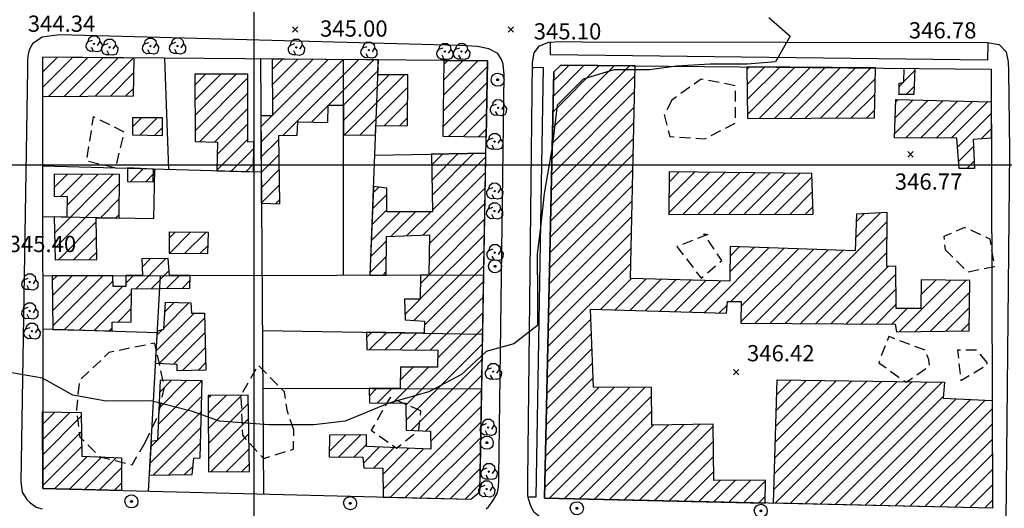
# Model space of a CAD drawing. Extents: x 733193 to 739553, y 5763255 to 5771990.
# Drawn here: x 736674 to 736902, y 5768154 to 5768266 of the extents above; entities that cross this region are included whole.
import ezdxf

# ---------------------------------------------------------------- set-up
doc = ezdxf.new("R2010")
doc.units = 0
doc.header["$LTSCALE"] = 2.5
doc.header["$MEASUREMENT"] = 0
doc.linetypes.add('T01', pattern=[10000, 10000])
doc.linetypes.add('T20', pattern=[1.5, 1, -0.5])
for name, color, linetype in [('ACHURADO_CONSTRUCCION', 251, 'CONTINUOUS'), ('ARBOLES', 71, 'CONTINUOUS'), ('CERCOS', 9, 'CONTINUOUS'), ('CONSTRUCCION', 243, 'CONTINUOUS'), ('COTAS_DE_ELEVACION', 7, 'CONTINUOUS'), ('CURVA_DE_NIVEL_SECUND', 53, 'CONTINUOUS'), ('MALLA_UTM_Y_COORD', 21, 'CONTINUOUS'), ('POSTES', 40, 'CONTINUOUS'), ('RED_VIAL_PAVIMENTADA', 1, 'CONTINUOUS'), ('VEGETACION', 122, 'CONTINUOUS'), ('VEREDA', 42, 'CONTINUOUS')]:
    doc.layers.add(name, color=color, linetype=linetype)

# ---------------------------------------------------------------- blocks, each defined once
blk = doc.blocks.new('COD028', base_point=(733316.9, 5768141.97))
at = {"layer": 'POSTES'}
for points in [[(733316.9384, 5768140.4517), (733316.3354, 5768140.5561), (733315.8434, 5768140.8849), (733315.4813, 5768141.4981), (733315.3808, 5768142.0441), (733315.529, 5768142.6177), (733315.8785, 5768143.1271), (733316.3771, 5768143.3857), (733316.9654, 5768143.482), (733317.5255, 5768143.3716), (733317.9941, 5768143.0653), (733318.2995, 5768142.5121), (733318.3922, 5768141.9814), (733318.2902, 5768141.3601), (733318.0154, 5768140.9044), (733317.5357, 5768140.5819)], [(733316.9219, 5768142.1638), (733316.9927, 5768142.1506), (733317.0512, 5768142.1221), (733317.0776, 5768142.0717), (733317.1046, 5768142.0009), (733317.1184, 5768141.9451), (733317.11, 5768141.886), (733317.0815, 5768141.8287), (733317.0473, 5768141.7918), (733316.9798, 5768141.7819), (733316.9048, 5768141.7591), (733316.8241, 5768141.7822), (733316.753, 5768141.8053), (733316.7221, 5768141.8326), (733316.7107, 5768141.886), (733316.7095, 5768141.937), (733316.7191, 5768142.0447), (733316.7551, 5768142.1098), (733316.792, 5768142.1365), (733316.8319, 5768142.1506), (733316.8694, 5768142.1596)]]:
    blk.add_lwpolyline(points, close=True, dxfattribs=at)
blk = doc.blocks.new('COD120', base_point=(733181.8, 5767885.8))
at = {"layer": 'ARBOLES'}
for p, q in [((733181.639875, 5767885.6455), (733181.955625, 5767885.930875)), ((733181.65, 5767885.949625), (733181.934625, 5767885.64025))]:
    blk.add_line(p, q, dxfattribs=at)
for points in [[(733181.672125, 5767884.0675), (733180.973875, 5767884.034125), (733180.3135, 5767884.375), (733179.96925, 5767885.062375), (733180.018, 5767885.72575), (733180.417375, 5767886.320125), (733181.414875, 5767886.667)], [(733180.436125, 5767886.337), (733180.70275, 5767887.204), (733181.329375, 5767887.674625), (733182.299125, 5767887.667125), (733183.01875, 5767887.105375), (733183.149625, 5767886.300625), (733182.5545, 5767885.4025)], [(733183.149625, 5767886.300625), (733183.6735, 5767885.672125), (733183.63375, 5767884.77475), (733183.284625, 5767884.198375), (733182.55825, 5767883.945625), (733181.672125, 5767884.0675), (733181.1835, 5767884.9705)]]:
    blk.add_lwpolyline(points, dxfattribs=at)
blk.add_lwpolyline([(733181.846875, 5767885.721625), (733181.70925, 5767885.715625), (733181.702875, 5767885.884375), (733181.840875, 5767885.889625)], close=True, dxfattribs=at)
blk = doc.blocks.new('COD010', base_point=(733346.87, 5768119.91))
at = {"layer": 'COTAS_DE_ELEVACION'}
for p, q in [((733346.245, 5768119.285), (733347.495, 5768120.535)), ((733346.245, 5768120.535), (733347.495, 5768119.285))]:
    blk.add_line(p, q, dxfattribs=at)

msp = doc.modelspace()

# ---------------------------------------------------------------- linework, layer by layer
at = {"layer": 'ACHURADO_CONSTRUCCION', "linetype": 'T01'}
for points in [[(736679.52, 5768254.3), (736682.93, 5768257.7)], [(736679.52, 5768250.76), (736686.44, 5768257.68)], [(736681.01, 5768248.72), (736689.95, 5768257.65)], [(736684.56, 5768248.73), (736693.45, 5768257.62)], [(736688.12, 5768248.75), (736696.96, 5768257.6)], [(736691.67, 5768248.77), (736700.47, 5768257.57)], [(736729.97, 5768238.16), (736749.02, 5768257.2)], [(736732.61, 5768254.94), (736734.99, 5768257.31)], [(736732.64, 5768251.42), (736738.5, 5768257.28)], [(736732.66, 5768247.91), (736742, 5768257.26)], [(736732.68, 5768244.4), (736745.51, 5768257.23)], [(736735.06, 5768239.71), (736752.53, 5768257.18)], [(736745.58, 5768246.69), (736756.04, 5768257.15)], [(736772.14, 5768245.37), (736782.29, 5768255.52)], [(736772.2, 5768248.96), (736780.2, 5768256.97)], [(736772.25, 5768252.55), (736776.69, 5768256.99)], [(736772.3, 5768256.13), (736773.19, 5768257.02)], [(736797.33, 5768237.93), (736815.15, 5768255.75)], [(736797.41, 5768241.55), (736811.64, 5768255.78)], [(736797.49, 5768245.16), (736808.14, 5768255.81)], [(736797.57, 5768248.78), (736804.63, 5768255.84)], [(736797.65, 5768252.39), (736801.13, 5768255.87)], [(736842.25, 5768254.93), (736842.84, 5768255.52)], [(736842.3, 5768251.45), (736846.35, 5768255.49)], [(736842.36, 5768247.97), (736849.85, 5768255.46)], [(736842.42, 5768244.49), (736853.36, 5768255.43)], [(736845.07, 5768243.6), (736856.87, 5768255.41)], [(736848.62, 5768243.62), (736860.38, 5768255.38)], [(736852.18, 5768243.64), (736863.89, 5768255.35)], [(736855.73, 5768243.66), (736867.4, 5768255.33)], [(736859.29, 5768243.68), (736870.9, 5768255.3)], [(736695.22, 5768248.78), (736700.65, 5768254.22)], [(736714.69, 5768251.32), (736717.2, 5768253.83)], [(736714.71, 5768247.8), (736720.73, 5768253.83)], [(736714.73, 5768244.29), (736724.27, 5768253.82)], [(736714.75, 5768240.77), (736726.96, 5768252.98)], [(736749.08, 5768246.66), (736756.99, 5768254.57)], [(736749.08, 5768243.12), (736759.64, 5768253.68)], [(736749.32, 5768239.83), (736763.16, 5768253.66)], [(736797.25, 5768234.32), (736816.44, 5768253.51)], [(736862.84, 5768243.7), (736871.93, 5768252.79)], [(736878.54, 5768252.11), (736881.09, 5768254.66)], [(736698.77, 5768248.8), (736700.58, 5768250.61)], [(736752.81, 5768239.78), (736763.89, 5768250.86)], [(736772.09, 5768241.79), (736782.22, 5768251.92)], [(736877.45, 5768251.02), (736878.37, 5768251.94)], [(736879.1, 5768249.14), (736880.95, 5768250.99)], [(736715.76, 5768238.24), (736726.96, 5768249.45)], [(736773.24, 5768239.4), (736782.16, 5768248.32)], [(736797.17, 5768230.7), (736816.36, 5768249.89)], [(736866.4, 5768243.72), (736871.85, 5768249.18)], [(736876.66, 5768247.43), (736877.23, 5768248)], [(736719.22, 5768238.17), (736726.97, 5768245.91)], [(736741.67, 5768242.79), (736745.53, 5768246.64)], [(736758.51, 5768241.95), (736763.87, 5768247.31)], [(736797.09, 5768227.09), (736816.28, 5768246.28)], [(736876.44, 5768240.14), (736884.13, 5768247.83)], [(736876.55, 5768243.78), (736880.68, 5768247.91)], [(736878.98, 5768239.14), (736887.59, 5768247.75)], [(736882.48, 5768239.11), (736891.04, 5768247.66)], [(736885.98, 5768239.07), (736894.49, 5768247.58)], [(736889.49, 5768239.04), (736897.94, 5768247.5)], [(736700.33, 5768241.65), (736702.42, 5768243.74)], [(736702.04, 5768239.82), (736705.98, 5768243.76)], [(736729.95, 5768241.67), (736732.51, 5768244.23)], [(736762.06, 5768241.96), (736763.85, 5768243.75)], [(736776.75, 5768239.37), (736782.1, 5768244.73)], [(736869.95, 5768243.74), (736871.77, 5768245.56)], [(736890.97, 5768236.99), (736898.7, 5768244.72)], [(736705.49, 5768239.74), (736707.24, 5768241.49)], [(736719.89, 5768235.3), (736726.97, 5768242.38)], [(736797.01, 5768223.47), (736816.2, 5768242.66)], [(736896.39, 5768238.87), (736898.72, 5768241.2)], [(736780.26, 5768239.34), (736782.04, 5768241.13)], [(736796.93, 5768219.86), (736816.12, 5768239.05)], [(736719.79, 5768231.67), (736726.97, 5768238.85)], [(736723.11, 5768231.46), (736728.35, 5768236.69)], [(736729.99, 5768234.64), (736734.11, 5768238.76)], [(736891.2, 5768233.69), (736894.63, 5768237.12)], [(736730.01, 5768231.12), (736734.16, 5768235.27)], [(736769.46, 5768232.9), (736771.99, 5768235.44)], [(736769.51, 5768229.41), (736775.59, 5768235.5)], [(736769.55, 5768225.92), (736779.19, 5768235.56)], [(736769.6, 5768222.44), (736781.92, 5768234.76)], [(736796.85, 5768216.24), (736816.04, 5768235.43)], [(736726.55, 5768231.36), (736728.3, 5768233.1)], [(736893.12, 5768232.06), (736894.78, 5768233.73)], [(736682.19, 5768227.66), (736685.27, 5768230.74)], [(736682.3, 5768217.16), (736695.79, 5768230.65)], [(736683.7, 5768225.63), (736688.78, 5768230.71)], [(736685.19, 5768223.58), (736692.28, 5768230.68)], [(736699.88, 5768229.06), (736702.85, 5768232.03)], [(736703.37, 5768229.01), (736705.15, 5768230.8)], [(736730.03, 5768227.61), (736734.21, 5768231.79)], [(736767.4, 5768216.7), (736781.86, 5768231.16)], [(736796.77, 5768212.62), (736815.96, 5768231.82)], [(736824.27, 5768221.81), (736833.64, 5768231.18)], [(736824.28, 5768225.35), (736830.14, 5768231.22)], [(736824.29, 5768228.89), (736826.65, 5768231.25)], [(736827.47, 5768221.47), (736837.14, 5768231.14)], [(736831.01, 5768221.48), (736840.63, 5768231.1)], [(736834.55, 5768221.48), (736844.13, 5768231.06)], [(736838.09, 5768221.49), (736847.63, 5768231.03)], [(736841.63, 5768221.49), (736851.13, 5768230.99)], [(736845.17, 5768221.5), (736854.62, 5768230.95)], [(736848.71, 5768221.5), (736857.27, 5768230.06)], [(736682.37, 5768213.69), (736697.29, 5768228.62)], [(736730.05, 5768224.09), (736734.26, 5768228.3)], [(736755.91, 5768226.42), (736757.24, 5768227.75)], [(736768.87, 5768214.63), (736781.8, 5768227.56)], [(736796.69, 5768209.01), (736815.88, 5768228.2)], [(736755.77, 5768222.75), (736759.06, 5768226.03)], [(736852.25, 5768221.5), (736857.39, 5768226.64)], [(736692.89, 5768220.68), (736697.25, 5768225.04)], [(736733.45, 5768223.95), (736734.31, 5768224.81)], [(736768.81, 5768211.04), (736781.73, 5768223.96)], [(736796.61, 5768205.39), (736815.8, 5768224.59)], [(736855.79, 5768221.51), (736857.5, 5768223.22)], [(736696.37, 5768220.62), (736697.2, 5768221.45)], [(736755.49, 5768215.39), (736762.14, 5768222.05)], [(736755.63, 5768219.07), (736759.08, 5768222.52)], [(736760.04, 5768216.41), (736765.67, 5768222.04)], [(736763.72, 5768216.56), (736769.21, 5768222.04)], [(736796.53, 5768201.78), (736815.72, 5768220.97)], [(736867.37, 5768216.05), (736873.16, 5768221.83)], [(736867.5, 5768219.71), (736869.39, 5768221.6)], [(736683.21, 5768210.99), (736691.92, 5768219.71)], [(736768.76, 5768207.45), (736781.67, 5768220.36)], [(736851.12, 5768196.26), (736874.69, 5768219.83)], [(736686.76, 5768211.01), (736691.99, 5768216.24)], [(736708.8, 5768215.94), (736710.18, 5768217.33)], [(736708.92, 5768212.53), (736713.71, 5768217.32)], [(736712.43, 5768212.51), (736717.24, 5768217.31)], [(736766.78, 5768201.94), (736781.61, 5768216.76)], [(736796.45, 5768198.16), (736815.65, 5768217.36)], [(736854.63, 5768196.24), (736874.67, 5768216.28)], [(736715.94, 5768212.48), (736717.77, 5768214.31)], [(736755.35, 5768211.71), (736758.97, 5768215.34)], [(736838.38, 5768208.27), (736843.95, 5768213.84)], [(736838.41, 5768211.84), (736840.52, 5768213.95)], [(736690.31, 5768211.03), (736692.06, 5768212.77)], [(736755.2, 5768208.04), (736758.96, 5768211.79)], [(736765.34, 5768196.96), (736781.54, 5768213.16)], [(736796.37, 5768194.55), (736815.57, 5768213.74)], [(736832.45, 5768198.81), (736847.37, 5768213.73)], [(736838.55, 5768201.37), (736850.8, 5768213.62)], [(736840.87, 5768196.62), (736857.64, 5768213.39)], [(736840.91, 5768200.19), (736854.22, 5768213.51)], [(736844.09, 5768196.3), (736861.07, 5768213.28)], [(736847.6, 5768196.28), (736864.49, 5768213.17)], [(736858.15, 5768196.22), (736874.65, 5768212.72)], [(736701.05, 5768204.28), (736708.02, 5768211.26)], [(736702.54, 5768209.31), (736704.47, 5768211.24)], [(736767.73, 5768195.81), (736781.48, 5768209.57)], [(736796.29, 5768190.93), (736815.49, 5768210.13)], [(736861.67, 5768196.2), (736874.91, 5768209.45)], [(736681.78, 5768206.23), (736682.86, 5768207.31)], [(736681.82, 5768202.73), (736686.41, 5768207.32)], [(736681.85, 5768199.23), (736689.95, 5768207.33)], [(736681.89, 5768195.73), (736693.49, 5768207.34)], [(736698.78, 5768205.55), (736700.57, 5768207.34)], [(736704.62, 5768204.31), (736708.77, 5768208.47)], [(736708.19, 5768204.35), (736711.2, 5768207.36)], [(736758.13, 5768207.43), (736758.95, 5768208.25)], [(736766.85, 5768205.54), (736768.76, 5768207.45)], [(736865.18, 5768196.18), (736876.67, 5768207.68)], [(736684.54, 5768194.84), (736695.82, 5768206.12)], [(736687.99, 5768194.76), (736698.03, 5768204.8)], [(736711.76, 5768204.38), (736713.62, 5768206.24)], [(736765.61, 5768190.16), (736781.42, 5768205.97)], [(736808.43, 5768199.54), (736815.57, 5768206.68)], [(736811.87, 5768199.44), (736819.01, 5768206.58)], [(736815.3, 5768199.33), (736822.45, 5768206.49)], [(736818.73, 5768199.23), (736825.9, 5768206.4)], [(736822.16, 5768199.12), (736829.34, 5768206.3)], [(736825.59, 5768199.02), (736832.78, 5768206.21)], [(736829.02, 5768198.91), (736836.22, 5768206.12)], [(736877.46, 5768194.32), (736889.4, 5768206.26)], [(736881.06, 5768194.38), (736892.89, 5768206.21)], [(736882.5, 5768202.9), (736885.91, 5768206.31)], [(736691.44, 5768194.67), (736700.05, 5768203.28)], [(736868.7, 5768196.16), (736876.7, 5768204.16)], [(736884.65, 5768194.44), (736893.76, 5768203.54)], [(736707.54, 5768195.2), (736713.41, 5768201.08)], [(736707.8, 5768199), (736709.93, 5768201.14)], [(736763.29, 5768198.45), (736766.76, 5768201.92)], [(736769.12, 5768190.13), (736781.35, 5768202.37)], [(736835.88, 5768198.7), (736837.72, 5768200.54)], [(736872.21, 5768196.14), (736876.72, 5768200.65)], [(736696.9, 5768196.6), (736700, 5768199.7)], [(736705.8, 5768189.93), (736714.53, 5768198.66)], [(736770.83, 5768188.31), (736781.29, 5768198.77)], [(736875.73, 5768196.12), (736879.33, 5768199.73)], [(736888.25, 5768194.5), (736893.71, 5768199.96)], [(736706.38, 5768186.97), (736716.94, 5768197.53)], [(736796.21, 5768187.32), (736806.25, 5768197.35)], [(736891.84, 5768194.56), (736893.66, 5768196.38)], [(736694.89, 5768194.59), (736695.57, 5768195.27)], [(736706.01, 5768193.67), (736707.22, 5768194.89)], [(736709.8, 5768186.86), (736717.02, 5768194.08)], [(736754.38, 5768193.07), (736755.57, 5768194.26)], [(736755.08, 5768190.24), (736759.05, 5768194.2)], [(736758.59, 5768190.21), (736762.52, 5768194.15)], [(736762.1, 5768190.18), (736766, 5768194.09)], [(736763.45, 5768177.39), (736781.23, 5768195.17)], [(736796.13, 5768183.7), (736806.37, 5768193.94)], [(736763.5, 5768173.91), (736781.16, 5768191.57)], [(736711.86, 5768185.38), (736717.11, 5768190.63)], [(736796.05, 5768180.09), (736806.49, 5768190.52)], [(736715.45, 5768185.43), (736717.2, 5768187.18)], [(736764.73, 5768171.6), (736781.1, 5768187.97)], [(736795.97, 5768176.47), (736806.61, 5768187.11)], [(736760.42, 5768177.9), (736768.71, 5768186.19)], [(736762.17, 5768183.18), (736765.18, 5768186.2)], [(736768.11, 5768171.45), (736781.04, 5768184.37)], [(736706.28, 5768173.03), (736716.3, 5768183.05)], [(736706.44, 5768176.73), (736712.82, 5768183.11)], [(736706.61, 5768180.43), (736709.34, 5768183.17)], [(736795.89, 5768172.86), (736806.73, 5768183.69)], [(736848.54, 5768158.01), (736873.47, 5768182.94)], [(736848.64, 5768161.65), (736869.98, 5768182.99)], [(736848.75, 5768165.29), (736866.5, 5768183.04)], [(736848.82, 5768154.75), (736876.96, 5768182.89)], [(736848.86, 5768168.93), (736863.01, 5768183.09)], [(736848.96, 5768172.58), (736859.52, 5768183.14)], [(736849.07, 5768176.22), (736856.04, 5768183.19)], [(736849.18, 5768179.86), (736852.55, 5768183.23)], [(736852.28, 5768154.68), (736880.44, 5768182.84)], [(736855.74, 5768154.6), (736883.93, 5768182.8)], [(736859.2, 5768154.53), (736887.42, 5768182.75)], [(736755.03, 5768179.57), (736756.72, 5768181.27)], [(736756.92, 5768177.93), (736760.25, 5768181.26)], [(736769.2, 5768169), (736780.97, 5768180.77)], [(736795.57, 5768158.4), (736818.66, 5768181.48)], [(736795.65, 5768162.01), (736815.16, 5768181.52)], [(736795.73, 5768165.63), (736811.65, 5768181.55)], [(736795.81, 5768169.24), (736808.15, 5768181.58)], [(736706.11, 5768169.33), (736716.29, 5768179.51)], [(736717.8, 5768179.08), (736718.38, 5768179.65)], [(736717.82, 5768175.56), (736721.93, 5768179.67)], [(736717.84, 5768172.05), (736725.48, 5768179.68)], [(736717.86, 5768168.53), (736727.1, 5768177.77)], [(736796.61, 5768155.9), (736820.23, 5768179.51)], [(736862.66, 5768154.45), (736887.69, 5768179.49)], [(736866.12, 5768154.38), (736890.6, 5768178.86)], [(736869.58, 5768154.3), (736893.97, 5768178.7)], [(736873.04, 5768154.22), (736897.35, 5768178.53)], [(736679.55, 5768173.01), (736682.35, 5768175.8)], [(736679.56, 5768169.48), (736685.82, 5768175.74)], [(736704.35, 5768164.03), (736716.2, 5768175.89)], [(736759.89, 5768156.16), (736780.91, 5768177.17)], [(736800.07, 5768155.82), (736820.28, 5768176.03)], [(736876.5, 5768154.15), (736898.92, 5768176.57)], [(736679.57, 5768165.95), (736688.47, 5768174.86)], [(736717.88, 5768165.02), (736727.16, 5768174.3)], [(736763.34, 5768156.07), (736780.85, 5768173.58)], [(736810.45, 5768155.59), (736827.79, 5768172.93)], [(736813.91, 5768155.52), (736831.39, 5768173)], [(736879.96, 5768154.07), (736898.93, 5768173.04)], [(736679.58, 5768162.43), (736688.52, 5768171.37)], [(736705.15, 5768161.3), (736716.11, 5768172.26)], [(736718.43, 5768162.03), (736727.22, 5768170.82)], [(736803.53, 5768155.74), (736820.58, 5768172.79)], [(736806.99, 5768155.67), (736824.18, 5768172.86)], [(736817.37, 5768155.44), (736834.46, 5768172.53)], [(736704.56, 5768167.78), (736706.01, 5768169.23)], [(736708.73, 5768161.34), (736716.02, 5768168.64)], [(736745.8, 5768166.82), (736749.5, 5768170.52)], [(736747.99, 5768165.47), (736753.06, 5768170.53)], [(736766.79, 5768155.99), (736780.78, 5768169.98)], [(736820.83, 5768155.36), (736834.51, 5768169.05)], [(736883.42, 5768154), (736898.94, 5768169.52)], [(736679.59, 5768158.9), (736688.56, 5768167.88)], [(736722, 5768162.07), (736727.28, 5768167.34)], [(736751.48, 5768165.43), (736754.36, 5768168.3)], [(736753.65, 5768164.06), (736757.33, 5768167.74)], [(736756.03, 5768162.9), (736760.74, 5768167.61)], [(736758.19, 5768161.52), (736764.14, 5768167.47)], [(736758.21, 5768158.01), (736767.54, 5768167.34)], [(736770.24, 5768155.9), (736780.72, 5768166.38)], [(736682.31, 5768158.09), (736689.8, 5768165.58)], [(736685.76, 5768158.01), (736693.21, 5768165.45)], [(736689.21, 5768157.92), (736696.62, 5768165.33)], [(736725.58, 5768162.11), (736727.34, 5768163.87)], [(736824.29, 5768155.29), (736834.57, 5768165.57)], [(736886.88, 5768153.92), (736898.95, 5768165.99)], [(736692.66, 5768157.84), (736697.76, 5768162.93)], [(736712.3, 5768161.38), (736714.29, 5768163.36)], [(736773.7, 5768155.82), (736780.66, 5768162.78)], [(736827.75, 5768155.21), (736834.63, 5768162.09)], [(736890.34, 5768153.85), (736898.96, 5768162.47)], [(736696.11, 5768157.75), (736697.77, 5768159.4)], [(736831.2, 5768155.14), (736836.12, 5768160.05)], [(736834.66, 5768155.06), (736839.67, 5768160.07)], [(736838.12, 5768154.98), (736843.22, 5768160.08)], [(736841.58, 5768154.91), (736846.6, 5768159.92)], [(736777.15, 5768155.73), (736780.59, 5768159.18)], [(736893.8, 5768153.77), (736898.97, 5768158.95)], [(736845.04, 5768154.83), (736846.51, 5768156.3)], [(736897.26, 5768153.7), (736898.98, 5768155.42)]]:
    msp.add_lwpolyline(points, dxfattribs=at)
at = {"layer": 'CERCOS'}
for points in [[(736679.52, 5768257.73, 346.7), (736679.59, 5768158.16, 348.89), (736778.5, 5768155.7, 348.5), (736780.56, 5768157.38, 348.5), (736780.62, 5768158.44, 348.5), (736782.31, 5768256.95, 347.94)], [(736898.68, 5768255.03, 350.46), (736898.99, 5768153.66, 352.18), (736795.52, 5768155.92, 355.68), (736797.69, 5768254.38, 356.65), (736799.28, 5768255.89, 356.65)]]:
    msp.add_polyline3d(points, close=True, dxfattribs=at)
for points in [[(736708.72, 5768231.87, 346.75), (736707.79, 5768257.51, 346.58)], [(736729.88, 5768257.35, 347.25), (736730.6, 5768156.9, 348.28)], [(736749.07, 5768207.42, 346.86), (736749.08, 5768257.2, 346.87)], [(736757.09, 5768257.14, 347.16), (736755.18, 5768207.43, 347.24)], [(736756.25, 5768235.12, 347.19), (736781.95, 5768235.61, 347.34)], [(736679.59, 5768232.7, 346.75), (736730.06, 5768231.26, 346.75)], [(736705.38, 5768231.96, 346.58), (736705.12, 5768220.46, 346.77), (736679.59, 5768220.93, 346.77)], [(736679.6, 5768207.31, 347.48), (736781.46, 5768207.47, 348.62)], [(736703.98, 5768157.55, 348.18), (736706.78, 5768207.35, 347.74)], [(736679.6, 5768195.02, 347.74), (736706.04, 5768194.17, 347.63)], [(736730.33, 5768194.67, 347.53), (736781.23, 5768193.84, 348.35)], [(736730.42, 5768181.32, 347.24), (736781.01, 5768181.22, 348.47)]]:
    msp.add_polyline3d(points, dxfattribs=at)
at = {"layer": 'CONSTRUCCION', "linetype": 'T01'}
for points in [[(736700.72, 5768257.57, 347.01), (736679.52, 5768257.73, 347.4), (736679.52, 5768248.71, 347.55), (736700.55, 5768248.81, 347.49), (736700.72, 5768257.57, 347.01)], [(736763.91, 5768253.66, 348.34), (736756.96, 5768253.69, 348.34), (736757.09, 5768257.14, 348.34), (736732.6, 5768257.33, 348.15), (736732.68, 5768244.23, 347.65), (736729.94, 5768244.22, 347.65), (736730.05, 5768224.04, 347.65), (736734.32, 5768223.93, 347.4), (736734.1, 5768239.69, 347.4), (736738.37, 5768239.78, 347.4), (736738.49, 5768242.85, 347.46), (736738.76, 5768242.86, 347.46), (736745.42, 5768242.69, 347.46), (736745.53, 5768246.69, 347.89), (736749.08, 5768246.71, 347.89), (736749.08, 5768239.83, 347.89), (736756.42, 5768239.73, 347.89), (736756.51, 5768241.99, 347.89), (736756.97, 5768241.94, 347.89), (736763.84, 5768241.97, 347.89), (736763.91, 5768253.66, 348.34)], [(736782.01, 5768239.33, 348.62), (736772.06, 5768239.41, 348.34), (736772.31, 5768257.03, 348.34), (736782.31, 5768256.95, 347.94), (736782.01, 5768239.33, 348.62)], [(736816.49, 5768255.74, 356.34), (736799.28, 5768255.89, 357.07), (736797.69, 5768254.38, 357.09), (736795.52, 5768155.92, 356.17), (736846.48, 5768154.8, 350.01), (736846.6, 5768160.1, 349.23), (736834.66, 5768160.04, 349.15), (736834.45, 5768173.06, 349.62), (736820.32, 5768172.79, 353.09), (736820.2, 5768181.47, 354.1), (736806.8, 5768181.59, 355.73), (736806.17, 5768199.61, 358.79), (736837.59, 5768198.65, 351.56), (736837.78, 5768201.38, 350.91), (736840.92, 5768201.33, 350.91), (736840.87, 5768196.32, 355.11), (736876.55, 5768196.12, 351.12), (736876.84, 5768194.31, 350.95), (736893.64, 5768194.59, 353.53), (736893.79, 5768206.2, 353.68), (736882.56, 5768206.35, 353.22), (736882.45, 5768199.76, 350.86), (736876.73, 5768199.7, 351.18), (736876.66, 5768209.52, 356.1), (736874.63, 5768209.44, 355.67), (736874.7, 5768221.93, 354.62), (736867.56, 5768221.49, 355.03), (736867.27, 5768213.08, 354.78), (736838.43, 5768214.02, 350.63), (736838.36, 5768206.06, 350.8), (736815.41, 5768206.68, 359.45), (736816.49, 5768255.74, 356.34)], [(736871.99, 5768255.29, 350.6), (736842.24, 5768255.52, 350.8), (736842.43, 5768243.59, 350.53), (736871.73, 5768243.75, 350.62), (736871.99, 5768255.29, 350.6)], [(736881.11, 5768255.18, 350.83), (736880.88, 5768249.15, 350.77), (736877.35, 5768249.13, 350.77), (736877.48, 5768249.4, 350.77), (736877.43, 5768251.76, 350.46), (736878.53, 5768251.97, 350.49), (736878.65, 5768255.2, 350.46), (736881.11, 5768255.18, 350.83)], [(736726.96, 5768253.82, 347.85), (736714.68, 5768253.83, 347.85), (736714.76, 5768238.26, 347.26), (736719.96, 5768238.16, 347.05), (736719.79, 5768231.55, 346.98), (736728.27, 5768231.31, 346.98), (736728.37, 5768238.2, 346.98), (736726.97, 5768238.12, 346.98), (736726.96, 5768253.82, 347.85)], [(736898.69, 5768247.48, 350.85), (736898.73, 5768239.07, 350.85), (736894.56, 5768238.72, 348.61), (736894.86, 5768232.04, 348.66), (736891.32, 5768232.09, 348.7), (736890.82, 5768239.03, 350.98), (736876.41, 5768239.16, 351), (736876.68, 5768248.01, 351.04), (736898.69, 5768247.48, 350.85)], [(736707.26, 5768243.77, 347.03), (736700.32, 5768243.73, 346.99), (736700.34, 5768239.86, 346.99), (736707.22, 5768239.7, 346.99), (736707.26, 5768243.77, 347.03)], [(736758.22, 5768156.2, 350.19), (736778.5, 5768155.7, 348.5), (736780.56, 5768157.38, 348.5), (736781.94, 5768235.61, 350.19), (736769.42, 5768235.39, 350.19), (736769.61, 5768222.04, 350.19), (736759.08, 5768222.05, 350.19), (736759.05, 5768227.52, 347.82), (736755.97, 5768227.91, 347.82), (736755.18, 5768207.43, 347.82), (736758.95, 5768207.43, 347.82), (736758.97, 5768216.37, 350.82), (736768.9, 5768216.76, 350.82), (736768.76, 5768207.45, 350.82), (736766.89, 5768207.45, 350.82), (736766.78, 5768201.92, 348.66), (736763.18, 5768201.9, 348.5), (736763.34, 5768197.1, 348.2), (736767.75, 5768196.79, 348.2), (736767.69, 5768194.06, 348.2), (736754.35, 5768194.28, 347.84), (736754.44, 5768190.24, 347.46), (736770.85, 5768190.12, 348.4), (736770.81, 5768186.19, 348.4), (736762.2, 5768186.2, 348.37), (736762.15, 5768181.26, 347.77), (736755.02, 5768181.27, 347.44), (736755.03, 5768177.95, 347.33), (736763.44, 5768177.87, 347.84), (736763.54, 5768171.66, 347.84), (736769.16, 5768171.4, 348.25), (736769.23, 5768167.27, 348.25), (736754.36, 5768167.86, 348.18), (736754.36, 5768170.54, 348.18), (736745.86, 5768170.5, 348.18), (736745.78, 5768165.5, 348.18), (736753.5, 5768165.4, 348.19), (736753.78, 5768162.93, 348.19), (736758.18, 5768162.88, 349.97), (736758.22, 5768156.2, 350.19)], [(736705.18, 5768231.94, 347.48), (736699.18, 5768232.18, 347.48), (736699.15, 5768229.07, 347.48), (736705.11, 5768228.99, 347.48), (736705.18, 5768231.94, 347.48)], [(736697.32, 5768230.64, 347.71), (736682.18, 5768230.76, 347.71), (736682.2, 5768225.69, 347.71), (736685.21, 5768225.57, 347.71), (736685.16, 5768220.83, 347.71), (736682.23, 5768220.88, 347.71), (736682.42, 5768210.99, 347.91), (736692.09, 5768211.04, 347.91), (736691.9, 5768220.7, 347.82), (736697.19, 5768220.61, 347.63), (736697.32, 5768230.64, 347.71)], [(736857.24, 5768230.92, 353.89), (736824.29, 5768231.28, 353.18), (736824.27, 5768221.47, 352.47), (736857.56, 5768221.51, 352.86), (736857.24, 5768230.92, 353.89)], [(736717.88, 5768217.31, 347.79), (736708.8, 5768217.33, 347.79), (736708.79, 5768212.53, 347.21), (736717.7, 5768212.47, 347.21), (736717.88, 5768217.31, 347.79)], [(736713.66, 5768207.36, 347.95), (736708.85, 5768207.36, 347.95), (736708.57, 5768211.26, 347.2), (736702.5, 5768211.23, 347.2), (736702.58, 5768207.35, 348.29), (736698.77, 5768207.34, 348.29), (736698.79, 5768204.8, 348.54), (736695.86, 5768204.79, 348.54), (736695.78, 5768207.34, 348.54), (736681.77, 5768207.31, 348.19), (736681.9, 5768194.91, 348.4), (736695.57, 5768194.57, 348.08), (736695.57, 5768196.57, 348.08), (736699.96, 5768196.66, 348.08), (736700.06, 5768204.27, 347.78), (736713.54, 5768204.4, 347.78), (736713.66, 5768207.27, 347.95), (736713.66, 5768207.36, 347.95)], [(736717.24, 5768185.46, 348.18), (736710.63, 5768185.36, 348.55), (736710.62, 5768186.83, 348.55), (736705.64, 5768187, 347.79), (736706.06, 5768194.6, 347.79), (736707.52, 5768194.96, 347.79), (736707.95, 5768201.17, 347.79), (736713.75, 5768201.07, 347.87), (736713.97, 5768198.66, 347.87), (736716.91, 5768198.67, 347.88), (736717.24, 5768185.46, 348.18)], [(736716.38, 5768183.05, 349.71), (736706.73, 5768183.21, 349.71), (736706.11, 5768169.24, 349.71), (736704.63, 5768169.04, 349.71), (736704.19, 5768161.29, 349.47), (736714.09, 5768161.4, 349.35), (736714.47, 5768165.2, 349.35), (736715.94, 5768165.22, 349.35), (736716.38, 5768183.05, 349.71)], [(736898.91, 5768178.46, 351.98), (736898.99, 5768153.66, 351.87), (736848.44, 5768154.76, 350.11), (736849.28, 5768183.28, 349.75), (736887.91, 5768182.74, 349.75), (736887.66, 5768179, 350.62), (736898.91, 5768178.46, 351.98)], [(736727.07, 5768179.69, 349.71), (736717.8, 5768179.65, 349.71), (736717.9, 5768162.02, 349.71), (736727.37, 5768162.13, 349.71), (736727.07, 5768179.69, 349.71)], [(736697.77, 5768157.71, 350.24), (736679.59, 5768158.16, 350.24), (736679.54, 5768175.85, 350.24), (736688.46, 5768175.7, 350.09), (736688.59, 5768165.62, 350.09), (736697.75, 5768165.29, 350.09), (736697.77, 5768157.64, 350.24), (736697.77, 5768157.71, 350.24)]]:
    msp.add_polyline3d(points, close=True, dxfattribs=at)
at = {"layer": 'CURVA_DE_NIVEL_SECUND', "elevation": 346}
msp.add_lwpolyline([(736847.37, 5768266.89), (736852.26, 5768262.63), (736848.89, 5768256.67), (736842.35, 5768256.17), (736833.75, 5768256.13), (736826.01, 5768255.69), (736819.75, 5768254.86), (736811.54, 5768254.82), (736804.42, 5768252.66), (736798.44, 5768246.68), (736797.29, 5768237), (736795.41, 5768226.29), (736794.58, 5768218.48), (736793.81, 5768212.27), (736793.86, 5768202.59), (736793.9, 5768195.84), (736788.45, 5768191.54), (736781.99, 5768189.77), (736776.35, 5768184.47), (736768.77, 5768180.5), (736759.57, 5768177.84), (736749.45, 5768173.73), (736742.19, 5768172.89), (736731.78, 5768172.91), (736720.44, 5768173.72), (736714.15, 5768175.96), (736704.53, 5768178.38), (736694.2, 5768178.33), (736686.51, 5768179.7), (736679.49, 5768183.67), (736670.67, 5768185.16)], dxfattribs=at)
at = {"layer": 'MALLA_UTM_Y_COORD'}
for points in [[(736728.31, 5768482.88), (736728.31, 5766732.88)], [(735228.31, 5768232.88), (737228.31, 5768232.88)]]:
    msp.add_lwpolyline(points, dxfattribs=at)
at = {"layer": 'RED_VIAL_PAVIMENTADA'}
msp.add_polyline3d([(736782, 5768153.5, 346.15), (736782.59, 5768153.97, 346.15), (736783.59, 5768155.31, 346.15), (736784.58, 5768157.05, 346.15), (736784.91, 5768158.4, 346.11), (736784.96, 5768160.26, 346.11), (736784.96, 5768160.8, 346.11), (736786.22, 5768253.72, 345.59), (736785.94, 5768256.13, 345.61), (736785.58, 5768257.25, 345.61), (736784.73, 5768258.59, 345.6), (736782.66, 5768259.71, 345.6), (736780.05, 5768260.23, 345.57), (736775.78, 5768260.48, 345.57), (736683.46, 5768262.94, 344.78), (736679.45, 5768262.39, 344.95), (736677.19, 5768260.84, 344.95), (736676.4, 5768259.44, 344.95), (736676.14, 5768257.97, 344.95), (736676.01, 5768256.9, 344.95), (736676.02, 5768254.96, 344.95), (736674.49, 5768159.74, 347.72), (736674.82, 5768157.34, 347.84), (736675.92, 5768155.64, 347.84), (736676.53, 5768155.04, 347.84), (736678.07, 5768153.85, 347.81), (736679.41, 5768153.45, 347.63)], dxfattribs=at)
msp.add_polyline3d([(736792.75, 5768256.56, 345.17), (736793.12, 5768258.76, 345.17), (736794.33, 5768260.38, 345.18), (736796.52, 5768261.25, 345.18), (736799.26, 5768261.39, 345.18), (736804.26, 5768261.28, 345.37), (736897.84, 5768261.17, 346.8), (736900.57, 5768260.72, 347), (736902.15, 5768259.03, 347.07), (736902.67, 5768256.71, 347.11), (736902.74, 5768254.58, 347.14), (736902.98, 5768236.03, 347.66), (736902.14, 5768150.64, 347.23), (736900.27, 5768149.77, 347.23), (736896.61, 5768149.75, 347.23), (736811.16, 5768151.38, 346.81), (736794.61, 5768151.5, 345.95), (736793.07, 5768152.69, 345.84), (736792.33, 5768154.16, 345.81), (736791.79, 5768155.82, 345.8), (736791.65, 5768156.55, 345.8), (736791.65, 5768157.42, 345.77), (736791.63, 5768160.1, 345.77)], close=True, dxfattribs=at)
at = {"layer": 'VEGETACION', "linetype": 'T20', "flags": 128}
for points in [[(736824.92, 5768247.81), (736823.16, 5768244.51), (736824.43, 5768239.46), (736832.57, 5768238.9), (736839.63, 5768242.54), (736839.64, 5768251.15), (736831.7, 5768252.72)], [(736698.4, 5768240.46), (736691.24, 5768244.02), (736689.64, 5768233.87), (736696.44, 5768232.23)], [(736888.07, 5768213.39), (736893.24, 5768208.2), (736899.51, 5768209.44), (736898.47, 5768215.77), (736892.57, 5768218.45), (736887.78, 5768216.33)], [(736833.22, 5768216.8), (736826.1, 5768214.02), (736831.73, 5768206.71), (736836.45, 5768210.8), (736832.36, 5768217)], [(736703.25, 5768168.76), (736706.22, 5768174.99), (736707.71, 5768181.6), (736705.46, 5768191.74), (736694.87, 5768189.55), (736688.03, 5768183.11), (736687.33, 5768176.49), (736688.17, 5768170.03), (736692.8, 5768165.5), (736700.2, 5768163.67)], [(736883.46, 5768190.13), (736875.04, 5768193.23), (736872.73, 5768187.21), (736879.09, 5768182.69), (736884.48, 5768186.46), (736884.28, 5768187.97)], [(736897.76, 5768187.26), (736895.43, 5768190.11), (736890.93, 5768190.1), (736891.71, 5768183.1), (736897.82, 5768186.73)], [(736737.59, 5768171.74), (736736.12, 5768175.93), (736735.4, 5768180.53), (736729.31, 5768186.65), (736725.34, 5768179.62), (736725.73, 5768170.47), (736730.62, 5768165.09), (736737.48, 5768167.26)], [(736766.92, 5768176.08), (736759.83, 5768179.19), (736755.47, 5768171.62), (736761.3, 5768167.5), (736766.47, 5768171.67)]]:
    msp.add_lwpolyline(points, close=True, dxfattribs=at)
at = {"layer": 'VEREDA'}
for points in [[(736897.93, 5768260.93, 347.03), (736897.85, 5768257.04, 347.03), (736796.91, 5768258.29, 345.36), (736796.91, 5768258.56, 345.36), (736796.92, 5768261.27, 345.14)], [(736792.74, 5768255.34, 345.18), (736793.12, 5768255.34, 345.18), (736795.16, 5768255.42, 345.19), (736793.51, 5768156.17, 346.05), (736793.24, 5768156.17, 346.05), (736791.84, 5768156.16, 346.05)]]:
    msp.add_polyline3d(points, dxfattribs=at)

# ---------------------------------------------------------------- block references
at = {"layer": 'ARBOLES'}
for p in [(736691.42, 5768260.85, 346.98), (736695.03, 5768260.07, 346.88), (736704.44, 5768260.31, 346.87), (736710.71, 5768260.34, 346.87), (736738.17, 5768260.03, 346.87), (736754.9, 5768259.39, 346.87), (736772.48, 5768259.06, 346.87), (736776.34, 5768259.06, 346.87), (736784.83, 5768246.08, 348.5), (736784, 5768238.27, 348.71), (736784, 5768226.84, 348.71), (736783.96, 5768222.24, 348.71), (736784.06, 5768212.63, 348.71), (736676.56, 5768205.85, 349.16), (736676.56, 5768199.15, 349.01), (736677.06, 5768194.51, 348.83), (736783.68, 5768185.18, 348.92), (736782.48, 5768172.28, 348.92), (736782.67, 5768162.07, 348.92), (736782.15, 5768158.05, 348.92)]:
    msp.add_blockref('COD120', p, dxfattribs=at)
at = {"layer": 'COTAS_DE_ELEVACION'}
for p in [(736737.91, 5768264.15, 345), (736787.74, 5768264.13, 345.1), (736880.09, 5768235.32, 346.77), (736839.79, 5768185.04, 346.42)]:
    msp.add_blockref('COD010', p, dxfattribs=at)
at = {"layer": 'POSTES'}
for p in [(736784.67, 5768252.55, 345.6), (736784.09, 5768209.48, 346.06), (736782.17, 5768168.74, 346.22), (736700.07, 5768155.19, 347.35), (736750.61, 5768154.78, 346.76), (736802.99, 5768153.61, 346.23), (736845.49, 5768153.02, 346.64)]:
    msp.add_blockref('COD028', p, dxfattribs=at)

# ---------------------------------------------------------------- texts
at = {"layer": 'COTAS_DE_ELEVACION'}
for s, p in [('344.34', (736676.1, 5768263.62, 344.34)), ('345.00', (736743.64, 5768262.5, 345)), ('345.10', (736793.02, 5768261.85, 345.1)), ('346.78', (736879.7, 5768262.09, 346.78)), ('346.77', (736876.45, 5768227.16, 346.77)), ('345.40', (736671.68, 5768212.76, 345.4)), ('346.42', (736842.29, 5768187.54, 346.42))]:
    msp.add_text(s, height=3.75, dxfattribs=at).set_placement(p)

doc.saveas('drawing.dxf')
